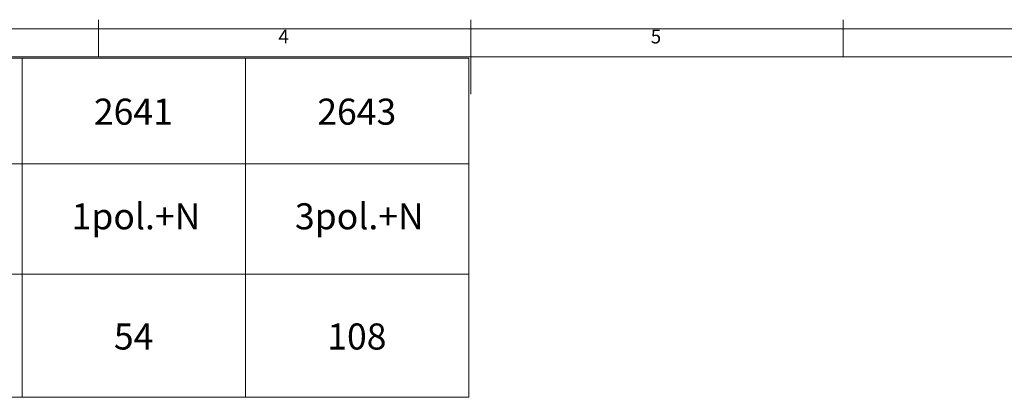
# Model space of a CAD drawing. Units: millimetres. Extents: x 5 to 421, y 4 to 292.
# Drawn here: x 149 to 282, y 241 to 292 of the extents above; entities that cross this region are included whole.
import ezdxf

# ---------------------------------------------------------------- set-up
doc = ezdxf.new("R2010")
doc.units = ezdxf.units.MM
doc.styles.add('SLDTEXTSTYLE0', font='TXT', dxfattribs={"width": 0.75})
doc.styles.add('SLDTEXTSTYLE2', font='TXT', dxfattribs={"width": 0.7})

# ---------------------------------------------------------------- blocks, each defined once
blk = doc.blocks.new('SW_TABLEANNOTATION_0')
at = {"color": 0, "linetype": 'Continuous', "lineweight": 0}
for p, q in [((200.05, 0), (0, 0)), ((140.05, 0), (140.05, -45.52)), ((170.05, 0), (170.05, -45.52)), ((200.05, -45.52), (200.05, 0)), ((0, -14.17), (200.05, -14.17)), ((0, -29.01), (200.05, -29.01)), ((0, -45.52), (200.05, -45.52))]:
    blk.add_line(p, q, dxfattribs=at)
at = {"color": 0, "linetype": 'Continuous', "lineweight": 0, "char_height": 3.5, "attachment_point": 1, "style": 'SLDTEXTSTYLE2'}
for s, insert in [('2641', (149.7, -5.43)), ('2643', (179.7, -5.43)), ('1pol.+N', (146.7, -19.48)), ('3pol.+N', (176.7, -19.48)), ('54', (152.38, -35.61)), ('108', (181.04, -35.61))]:
    blk.add_mtext(s, dxfattribs=dict(at, insert=insert))

msp = doc.modelspace()

# ---------------------------------------------------------------- linework, layer by layer
at = {"color": 7, "linetype": 'Continuous', "lineweight": 0}
for p, q in [((160, 287), (160, 292)), ((210, 292), (210, 282)), ((260, 287), (260, 292)), ((415, 290.7559), (5, 290.7559)), ((410, 287), (10, 287))]:
    msp.add_line(p, q, dxfattribs=at)

# ---------------------------------------------------------------- block references
msp.add_blockref('SW_TABLEANNOTATION_0', (9.6851, 286.8366), dxfattribs=at)

# ---------------------------------------------------------------- texts
at = {"color": 7, "linetype": 'Continuous', "lineweight": 0, "char_height": 1.8521, "attachment_point": 1, "style": 'SLDTEXTSTYLE0'}
for s, insert in [('4', (184.1667, 290.668)), ('5', (234.1667, 290.668))]:
    msp.add_mtext(s, dxfattribs=dict(at, insert=insert))

doc.saveas('drawing.dxf')
